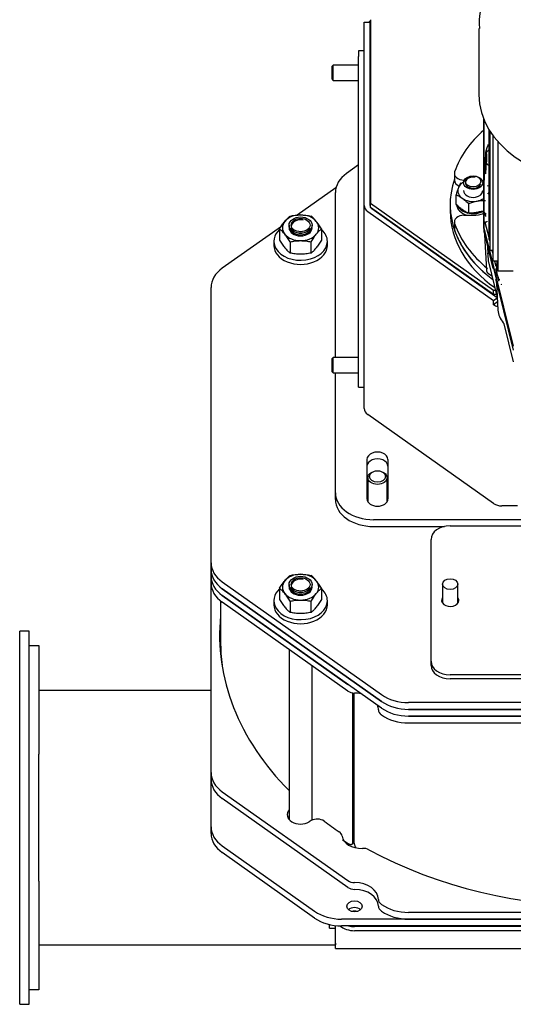
# Model space of a CAD drawing. Units: millimetres. Extents: x 13101 to 45385, y -46286 to -12583.
# Drawn here: x 17647 to 17905, y -31830 to -31316 of the extents above; entities that cross this region are included whole.
import ezdxf

# ---------------------------------------------------------------- set-up
doc = ezdxf.new("R2010")
doc.units = ezdxf.units.MM
doc.layers.add('1', color=7, linetype='Continuous', true_color=0xffffff)

msp = doc.modelspace()

# ---------------------------------------------------------------- linework, layer by layer
at = {"layer": '1', "color": 2, "linetype": 'Continuous'}
for p, q in [((17826.672, -31412.645), (17826.672, -31316.794)), ((17826.672, -31316.794), (17829.672, -31316.794)), ((17829.054, -31316.756), (17829.939, -31316.034)), ((17829.086, -31316.794), (17829.054, -31316.756)), ((17829.054, -31316.795), (17829.054, -31316.756)), ((17829.672, -31412.645), (17829.672, -31316.794)), ((17829.938, -31317.838), (17829.672, -31317.512)), ((17829.938, -31315.542), (17829.938, -31411.479)), ((17886.554, -31320.12), (17886.554, -31354.769)), ((17823.672, -31331.864), (17823.672, -31334.793)), ((17826.672, -31331.864), (17823.672, -31331.864)), ((17823.672, -31412.574), (17823.672, -31334.793)), ((17829.938, -31337.465), (17829.672, -31337.763)), ((17810.439, -31339.278), (17809.672, -31340.045)), ((17809.672, -31340.045), (17809.672, -31342.038)), ((17809.672, -31342.038), (17809.672, -31346.511)), ((17823.672, -31339.278), (17810.439, -31339.278)), ((17810.439, -31341.744), (17810.439, -31339.278)), ((17810.439, -31347.278), (17810.439, -31341.744)), ((17809.672, -31346.511), (17810.439, -31347.278)), ((17810.439, -31347.278), (17823.672, -31347.278)), ((17829.672, -31348.793), (17829.938, -31349.091)), ((17889.081, -31367.458), (17889.081, -31423.878)), ((17889.081, -31423.878), (17889.081, -31367.458)), ((17891.688, -31372.672), (17891.688, -31430.429)), ((17892.222, -31373.539), (17892.222, -31436.069)), ((17893.809, -31375.869), (17893.809, -31441.609)), ((17896.425, -31379.118), (17896.425, -31446.95)), ((17891.688, -31383.563), (17891.265, -31383.965)), ((17891.391, -31381.017), (17891.454, -31380.712)), ((17889.966, -31385.734), (17889.215, -31400.933)), ((17890.48, -31385.551), (17889.956, -31396.034)), ((17890.477, -31385.65), (17890.477, -31389.708)), ((17823.672, -31391.419), (17817.412, -31395.846)), ((17891.648, -31391.707), (17891.688, -31391.735)), ((17873.746, -31395.781), (17873.746, -31399.316)), ((17878.938, -31399.316), (17878.746, -31399.316)), ((17811.872, -31403.334), (17791.668, -31417.621)), ((17888.554, -31404.832), (17888.554, -31404.832)), ((17811.554, -31492.012), (17811.554, -31405.846)), ((17874.631, -31411.957), (17874.631, -31407.028)), ((17891.688, -31405.872), (17891.466, -31406.306)), ((17823.672, -31426.716), (17823.672, -31412.574)), ((17826.672, -31518.64), (17826.672, -31412.645)), ((17894.238, -31456.946), (17829.938, -31411.479)), ((17829.938, -31413.6), (17829.938, -31411.479)), ((17894.238, -31459.067), (17829.938, -31413.6)), ((17830.554, -31414.205), (17830.554, -31414.034)), ((17830.609, -31414.245), (17896.152, -31460.591)), ((17871.554, -31412.044), (17871.554, -31415.58)), ((17881.163, -31411.646), (17881.163, -31416.576)), ((17828.488, -31415.745), (17894.238, -31462.238)), ((17838.25, -31419.648), (17838.404, -31419.585)), ((17838.545, -31419.856), (17838.699, -31419.794)), ((17878.746, -31417.701), (17883.554, -31417.701)), ((17783.315, -31423.527), (17752.412, -31445.379)), ((17782.396, -31424.852), (17782.396, -31430.723)), ((17787.366, -31422.838), (17787.366, -31423.597)), ((17799.366, -31423.597), (17799.366, -31422.838)), ((17804.336, -31424.852), (17804.336, -31430.723)), ((17841.869, -31422.035), (17841.715, -31422.098)), ((17873.746, -31421.237), (17873.746, -31424.772)), ((17889.082, -31423.952), (17889.205, -31426.432)), ((17889.126, -31424.246), (17904.554, -31486.116)), ((17904.554, -31486.116), (17889.126, -31424.246)), ((17889.741, -31421.349), (17891.688, -31429.156)), ((17823.672, -31504.498), (17823.672, -31426.716)), ((17889.205, -31426.432), (17889.249, -31426.726)), ((17889.249, -31426.726), (17889.256, -31426.773)), ((17889.256, -31426.773), (17893.919, -31445.473)), ((17889.558, -31427.986), (17890.48, -31446.377)), ((17892.222, -31430.429), (17891.688, -31430.429)), ((17892.005, -31430.429), (17892.222, -31431.297)), ((17779.366, -31431.323), (17779.366, -31433.444)), ((17779.366, -31433.443), (17779.366, -31433.444)), ((17787.881, -31431.569), (17787.881, -31437.441)), ((17798.851, -31437.441), (17798.851, -31431.569)), ((17807.366, -31433.444), (17807.366, -31431.323)), ((17891.086, -31434.111), (17891.457, -31441.601)), ((17891.289, -31438.211), (17891.142, -31438.178)), ((17893.809, -31436.069), (17892.222, -31436.069)), ((17893.412, -31436.069), (17893.809, -31437.662)), ((17891.457, -31441.6), (17891.458, -31441.614)), ((17891.457, -31441.6), (17891.466, -31441.711)), ((17891.466, -31441.711), (17891.469, -31441.748)), ((17891.466, -31441.711), (17891.493, -31441.85)), ((17891.514, -31441.989), (17896.182, -31460.707)), ((17896.425, -31441.609), (17893.809, -31441.609)), ((17894.793, -31441.609), (17895.457, -31444.271)), ((17895.532, -31445.635), (17895.784, -31445.396)), ((17895.972, -31441.609), (17895.769, -31445.712)), ((17893.389, -31449.506), (17891.648, -31448.275)), ((17904.554, -31446.95), (17896.425, -31446.95)), ((17746.554, -31599.227), (17746.554, -31455.379)), ((17895.811, -31453.193), (17896.503, -31467.209)), ((17895.244, -31456.946), (17894.238, -31456.946)), ((17894.238, -31459.067), (17894.238, -31456.946)), ((17895.773, -31459.067), (17894.238, -31459.067)), ((17894.238, -31462.238), (17896.189, -31460.858)), ((17896.803, -31457.018), (17896.81, -31457.065)), ((17896.81, -31457.065), (17904.554, -31488.123)), ((17894.238, -31464.43), (17894.238, -31462.238)), ((17896.294, -31462.976), (17894.238, -31464.43)), ((17899.327, -31473.847), (17899.411, -31474.093)), ((17899.605, -31474.435), (17904.554, -31494.282)), ((17810.439, -31492.013), (17809.672, -31492.78)), ((17810.439, -31494.479), (17810.439, -31492.013)), ((17823.672, -31492.013), (17810.439, -31492.013)), ((17809.672, -31492.78), (17809.672, -31494.773)), ((17809.672, -31494.773), (17809.672, -31499.246)), ((17810.439, -31500.013), (17810.439, -31494.479)), ((17809.672, -31499.246), (17810.439, -31500.013)), ((17810.439, -31500.013), (17823.672, -31500.013)), ((17811.554, -31562.623), (17811.554, -31500.012)), ((17823.672, -31507.427), (17823.672, -31504.498)), ((17823.672, -31507.427), (17826.672, -31507.427)), ((17894.238, -31568.233), (17828.488, -31521.74)), ((17828.054, -31545.298), (17828.054, -31565.805)), ((17839.054, -31545.298), (17839.054, -31565.805)), ((17828.554, -31554.747), (17828.554, -31567.425)), ((17838.554, -31567.425), (17838.554, -31554.747)), ((17811.554, -31566.158), (17811.554, -31562.623)), ((17906.804, -31569.517), (17898.622, -31569.517)), ((18071.554, -31576.765), (17831.554, -31576.765)), ((17831.554, -31580.3), (17868.589, -31580.3)), ((17871.554, -31579.982), (18031.554, -31579.982)), ((17861.554, -31650.693), (17861.554, -31587.053)), ((17746.554, -31602.762), (17746.554, -31599.227)), ((17746.554, -31606.298), (17746.554, -31602.762)), ((17746.554, -31609.833), (17746.554, -31606.298)), ((17746.554, -31708.828), (17746.554, -31609.834)), ((17752.412, -31609.227), (17835.696, -31668.117)), ((17787.366, -31610.554), (17787.366, -31611.314)), ((17799.366, -31611.314), (17799.366, -31610.554)), ((17867.554, -31610.388), (17867.554, -31620.33)), ((17875.554, -31620.33), (17875.554, -31610.388)), ((17752.412, -31612.762), (17835.696, -31671.653)), ((17835.696, -31671.653), (17752.412, -31612.762)), ((17782.396, -31612.568), (17782.396, -31618.44)), ((17804.336, -31612.568), (17804.336, -31618.44)), ((17751.554, -31619.187), (17751.554, -31640.44)), ((17835.696, -31675.188), (17752.412, -31616.298)), ((17752.412, -31616.298), (17818.09, -31662.739)), ((17818.09, -31666.274), (17752.412, -31619.833)), ((17779.366, -31619.04), (17779.366, -31621.161)), ((17787.881, -31619.286), (17787.881, -31625.157)), ((17798.851, -31625.157), (17798.851, -31619.286)), ((17807.366, -31621.161), (17807.366, -31619.04)), ((17867.554, -31619.536), (17867.312, -31619.933)), ((17875.797, -31619.934), (17875.554, -31619.537)), ((17779.366, -31621.16), (17779.366, -31621.161)), ((17651.554, -31634.872), (17646.554, -31634.872)), ((17646.554, -31721.247), (17646.554, -31634.872)), ((17651.554, -31829.872), (17651.554, -31634.872)), ((17651.554, -31642.372), (17656.554, -31642.372)), ((17656.554, -31642.372), (17656.554, -31645.301)), ((17656.554, -31645.301), (17656.554, -31692.164)), ((17787.366, -31644.549), (17787.366, -31733.311)), ((17787.366, -31644.55), (17787.366, -31733.311)), ((17861.554, -31652.814), (17861.554, -31650.693)), ((17799.366, -31733.693), (17799.366, -31653.035)), ((17799.366, -31733.695), (17799.366, -31653.036)), ((18031.554, -31657.764), (17871.554, -31657.764)), ((18031.554, -31659.885), (17871.554, -31659.885)), ((17746.554, -31665.872), (17656.557, -31665.872)), ((17820.658, -31745.244), (17820.658, -31667.244)), ((17821.416, -31745.706), (17821.416, -31667.308)), ((18053.27, -31672.26), (17849.839, -31672.26)), ((17835.519, -31675.063), (17835.696, -31675.188)), ((18053.27, -31675.795), (17849.839, -31675.795)), ((17849.839, -31675.795), (18053.27, -31675.795)), ((17835.696, -31678.724), (17835.519, -31678.598)), ((17849.839, -31679.331), (18053.27, -31679.331)), ((18053.27, -31679.331), (17849.839, -31679.331)), ((17849.839, -31682.866), (18053.27, -31682.866)), ((17656.554, -31692.164), (17656.554, -31699.235)), ((17656.554, -31765.509), (17656.554, -31699.235)), ((17746.554, -31712.364), (17746.554, -31708.828)), ((17746.554, -31737.112), (17746.554, -31712.363)), ((17646.554, -31829.872), (17646.554, -31721.247)), ((17752.412, -31718.828), (17818.09, -31765.269)), ((17818.09, -31768.805), (17752.412, -31722.364)), ((17798.9, -31733.94), (17797.866, -31734.554)), ((17799.403, -31733.679), (17799.366, -31733.521)), ((17746.554, -31740.648), (17746.554, -31737.112)), ((17752.412, -31747.112), (17800.696, -31781.254)), ((17820.288, -31746.179), (17821.416, -31745.253)), ((17800.696, -31784.79), (17752.412, -31750.648)), ((17656.554, -31765.509), (17656.554, -31772.58)), ((17656.554, -31772.58), (17656.554, -31819.443)), ((17835.519, -31777.593), (17835.696, -31777.719)), ((18088.27, -31785.397), (17814.839, -31785.397)), ((17835.696, -31781.254), (17835.519, -31781.129)), ((18053.27, -31781.861), (17849.839, -31781.861)), ((17849.839, -31785.397), (18053.27, -31785.397)), ((17808.554, -31790.114), (17808.554, -31788.216)), ((17808.554, -31790.114), (17808.554, -31790.144)), ((17808.554, -31790.144), (17811.554, -31790.144)), ((17811.554, -31800.667), (17811.554, -31788.74)), ((18088.27, -31788.932), (17814.839, -31788.932)), ((18081.554, -31789.286), (17821.554, -31789.286)), ((18081.554, -31791.407), (17821.554, -31791.407)), ((17656.557, -31798.872), (17811.554, -31798.872)), ((17811.554, -31797.863), (17811.554, -31798.872)), ((17811.554, -31800.667), (17811.554, -31800.762)), ((17811.554, -31800.762), (17926.556, -31800.762)), ((17656.554, -31819.443), (17656.554, -31822.372)), ((17656.554, -31822.372), (17651.554, -31822.372)), ((17646.554, -31829.872), (17651.554, -31829.872))]:
    msp.add_line(p, q, dxfattribs=at)
for centre, major_axis, ratio, start_param, end_param in [((17951.554, -31354.769), (65, 0), 0.707107, 3.1416907, 4.712389), ((17951.554, -31408.509), (-80, 0), 0.707107, 5.6084984, 6.0408195), ((17909.22, -31386.21), (19.265, 0), 0.707107, 2.76374, 3.1415927), ((17831.554, -31405.846), (-20, 0), 0.707107, 5.4977871, 6.2831853), ((17951.554, -31412.044), (80, 0), 0.707107, 2.9069524, 3.9059272), ((17878.746, -31395.781), (-5, 0), 0.707107, 6.0408195, 7.8539816), ((17878.746, -31399.316), (5, 0), 0.707107, 3.1415981, 4.1683614), ((17883.554, -31400.674), (-4.08, 0), 0.707107, 4.4505896, 9.1629786), ((17883.554, -31404.832), (8, 0), 0.707107, 2.8797933, 3.9269908), ((17883.554, -31404.832), (8, 0), 0.707107, 2.2703757, 2.8797933), ((17883.554, -31404.832), (5, 0), 0.707107, 3.1417592, 4.9741954), ((17883.554, -31404.832), (5, 0), 0.707107, 4.9741853, 6.2831853), ((17883.554, -31408.509), (-13, 0), 0.707107, 4.2733014, 4.3269523), ((17883.554, -31404.832), (8, 0), 0.707107, 0.8082434, 0.9077118), ((17890.436, -31402.575), (-0.576, 0.817), 0.85143, 4.2621344, 4.6934105), ((17883.554, -31404.832), (8, 0), 0.707107, 3.9269908, 4.9741884), ((17883.554, -31404.832), (8, 0), 0.707107, 4.9741884, 5.4749592), ((17832.872, -31412.645), (-6.2, 0), 0.707107, 0, 0.7853982), ((17832.872, -31412.645), (-3.2, 0), 0.707107, 0, 0.4108485), ((17832.872, -31412.645), (-3.2, 0), 0.707107, 0.4572934, 0.7853982), ((17883.554, -31412.044), (-8.6, 0), 0.707107, 6.2831849, 7.478143), ((17883.554, -31410.771), (8.6, 0), 0.707107, 3.4878772, 4.391122), ((17793.366, -31424.252), (9.5, 0), 0.707107, 1.5707963, 2.6179939), ((17793.366, -31423.597), (-4.927, 0), 0.707107, 4.4505896, 9.1629786), ((17793.366, -31424.252), (9.5, 0), 0.707107, 0.5235988, 1.5707963), ((17951.554, -31415.58), (80, 0), 0.707107, 3.1415651, 3.9251536), ((17878.746, -31421.237), (-5, 0), 0.707107, 4.712389, 6.5255512), ((17883.554, -31410.771), (8.6, 0), 0.707107, 4.4659961, 5.4102323), ((17883.554, -31408.509), (-13, 0), 0.707107, 1.5707963, 2.0098839), ((17883.554, -31412.044), (-8.6, 0), 0.707107, 2.1881667, 2.2686397), ((17889.703, -31417.143), (-0.334, -0.372), 0.555264, 1.0164046, 2.550839), ((17793.366, -31431.323), (14, 0), 0.707107, 2.4710603, 3.5346849), ((17793.366, -31424.252), (9.5, 0), 0.707107, 2.6179939, 3.6651914), ((17793.366, -31423.597), (6, 0), 0.707107, 3.1416932, 6.2831853), ((17793.366, -31424.252), (6, 0), 0.707107, 3.1416932, 6.2831853), ((17793.366, -31424.252), (9.5, 0), 0.707107, 5.7595865, 6.8067841), ((17793.366, -31431.323), (14, 0), 0.707107, 0, 0.653159), ((17878.746, -31424.772), (5, 0), 0.707107, 3.1415964, 3.3839585), ((17951.554, -31408.509), (-80, 0), 0.707107, 0.2423659, 0.7130237), ((17890.251, -31420.902), (0.496, 0.061), 0.704416, 4.6254529, 6.1612094), ((17793.366, -31424.252), (9.5, 0), 0.707107, 3.6651914, 4.712389), ((17793.366, -31424.252), (9.5, 0), 0.707107, 4.712389, 5.7595865), ((17951.554, -31412.044), (-80, 0), 0.707107, 0.2423659, 0.7643828), ((17793.366, -31433.444), (-14, 0), 0.707107, 0, 3.1415948), ((17793.366, -31431.323), (14, 0), 0.707107, 3.5346896, 6.2831853), ((17766.554, -31455.379), (-20, 0), 0.707107, 5.4977871, 6.2831853), ((17895.778, -31445.911), (-0.485, -0.121), 0.696364, 5.0632131, 6.076345), ((17897.295, -31451.994), (0.485, 0.121), 0.696364, 1.9216204, 2.9347524), ((17896.803, -31451.443), (-0.413, -0.281), 0.735851, 1.6675911, 2.6941886), ((17898.622, -31461.33), (-6.2, 0), 0.707107, 0.7853982, 1.2067779), ((17915.757, -31466.733), (-19.265, 0), 0.707107, 0.0349382, 0.54947), ((17832.872, -31518.64), (6.2, 0), 0.707107, 3.1415927, 3.9269908), ((17833.554, -31545.298), (5.5, 0), 0.707107, 0, 3.1415927), ((17833.554, -31548.834), (5.5, 0), 0.707107, 0, 3.1415927), ((17831.554, -31562.623), (-20, 0), 0.707107, 0, 1.5707963), ((17831.554, -31566.158), (20, 0), 0.707107, 3.1415927, 4.712389), ((17833.554, -31565.805), (5.5, 0), 0.707107, 3.1415927, 6.2831853), ((17898.622, -31565.133), (6.2, 0), 0.707107, 3.9269908, 4.712389), ((17871.554, -31587.053), (-10, 0), 0.707107, 4.712389, 6.2831853), ((17766.554, -31599.227), (-20, 0), 0.707107, 0, 0.7853982), ((17766.554, -31602.762), (-20, 0), 0.707107, 0, 0.7853982), ((17766.554, -31602.762), (20, 0), 0.707107, 3.1415927, 3.9269908), ((17793.366, -31611.969), (9.5, 0), 0.707107, 1.5707963, 2.6179939), ((17793.366, -31611.969), (9.5, 0), 0.707107, 0.5235988, 1.5707963), ((17766.554, -31606.298), (20, 0), 0.707107, 3.1415927, 3.9269908), ((17766.554, -31606.298), (-20, 0), 0.707107, 0, 0.7853982), ((17766.554, -31609.833), (20, 0), 0.707107, 3.1415927, 3.9269908), ((17793.366, -31611.969), (9.5, 0), 0.707107, 2.6179939, 3.6651914), ((17793.366, -31611.313), (-4.927, 0), 0.707107, 4.4505896, 9.1629786), ((17793.366, -31611.969), (9.5, 0), 0.707107, 5.7595865, 6.8067841), ((17793.366, -31619.04), (14, 0), 0.707107, 2.4710603, 3.5346849), ((17793.366, -31611.969), (9.5, 0), 0.707107, 3.6651914, 4.712389), ((17793.366, -31611.313), (6, 0), 0.707107, 3.1416932, 6.2831853), ((17793.366, -31611.969), (6, 0), 0.707107, 3.1416932, 6.2831853), ((17793.366, -31611.969), (9.5, 0), 0.707107, 4.712389, 5.7595865), ((17793.366, -31619.04), (14, 0), 0.707107, 0, 0.653159), ((17793.366, -31619.04), (14, 0), 0.707107, 3.5346896, 6.2831853), ((17871.554, -31618.873), (4.5, 0), 0.707107, 2.6656361, 6.2831853), ((17871.554, -31618.873), (4.5, 0), 0.707107, 0, 0.4758551), ((17793.366, -31621.161), (-14, 0), 0.707107, 0, 3.1415948), ((17951.554, -31636.904), (200.5, 0), 0.707107, 3.0709653, 3.75289), ((17951.554, -31640.44), (200.5, 0), 0.707107, 3.0709653, 3.1291384), ((17951.554, -31640.44), (-200, 0), 0.707107, 6.2831529, 6.3709203), ((17871.554, -31650.693), (-10, 0), 0.707107, 0, 1.5707963), ((17871.554, -31652.814), (10, 0), 0.707107, 3.1415927, 4.712389), ((17821.626, -31663.774), (5, 0), 0.707107, 3.9269908, 4.7083197), ((17821.554, -31676.149), (12.5, 0), 0.707107, 1.2869852, 1.566727), ((17849.839, -31658.117), (-20, 0), 0.707107, 0.7853982, 1.5707963), ((17849.839, -31661.653), (-20, 0), 0.707107, 0.7853982, 1.5707963), ((17849.839, -31661.653), (20, 0), 0.707107, 3.9269908, 4.712389), ((17821.554, -31676.149), (12.5, 0), 0.707107, 0.0040693, 0.2838112), ((17839.054, -31676.098), (5, 0), 0.707107, 3.145662, 3.9269908), ((17849.839, -31665.188), (20, 0), 0.707107, 3.9269908, 4.712389), ((17849.839, -31665.188), (-20, 0), 0.707107, 0.7853982, 1.5707963), ((17849.839, -31668.724), (20, 0), 0.707107, 3.9269908, 4.712389), ((17766.554, -31708.828), (-20, 0), 0.707107, 0, 0.7853982), ((17766.554, -31712.364), (20, 0), 0.707107, 3.1415927, 3.9269908), ((17793.366, -31730.762), (7, 0), 0.707107, 2.6005158, 5.4105207), ((17793.366, -31734.298), (7, 0), 0.707107, 2.6005158, 2.7763992), ((17802.114, -31736.649), (-5, 0), 0.707107, 3.8981518, 5.4105207), ((17766.554, -31737.112), (-20, 0), 0.707107, 0, 0.7853982), ((17951.554, -31636.904), (200.5, 0), 0.707107, 3.8981518, 3.9529502), ((17766.554, -31740.648), (20, 0), 0.707107, 3.1415927, 3.9269908), ((17810.065, -31742.287), (-5, 0), 0.707107, 3.2305226, 3.9529502), ((17825.005, -31741.345), (-10, 0), 0.707107, 0.0889299, 1.6358153), ((17951.554, -31640.44), (-200, 0), 0.707107, 0.8216039, 0.842301), ((17825.98, -31751.929), (-5, 0), 0.707107, 4.0549803, 4.7774079), ((17951.554, -31636.904), (200.5, 0), 0.707107, 4.0549803, 5.3697977), ((17821.626, -31762.769), (-5, 0), 0.707107, 0.7853982, 1.566727), ((17821.626, -31766.305), (5, 0), 0.707107, 3.9269908, 4.7083197), ((17821.554, -31775.144), (12.5, 0), 0.707107, 0.0040693, 1.566727), ((17821.554, -31778.679), (12.5, 0), 0.707107, 0.0040693, 1.566727), ((17839.054, -31775.093), (-5, 0), 0.707107, 0.0040693, 0.7853982), ((17821.554, -31782.215), (-4.05, 0), 0.707107, 3.8068302, 5.6178632), ((17839.054, -31778.629), (5, 0), 0.707107, 3.145662, 3.9269908), ((17849.839, -31767.719), (-20, 0), 0.707107, 0.7853982, 1.5707963), ((17814.839, -31771.254), (-20, 0), 0.707107, 0.7853982, 1.5707963), ((17814.839, -31774.79), (20, 0), 0.707107, 3.9269908, 4.712389), ((17821.554, -31784.336), (-4.5, 0), 0.707107, 4.7123884, 5.034105), ((17821.554, -31784.336), (-4.5, 0), 0.707107, 4.3973485, 4.7123884), ((17849.839, -31771.254), (20, 0), 0.707107, 3.9269908, 4.712389), ((17821.554, -31784.336), (10, 0), 0.707107, 3.8465142, 4.712389), ((17821.554, -31782.215), (-10, 0), 0.707107, 1.2532261, 1.5707963)]:
    msp.add_ellipse(centre, major_axis=major_axis, ratio=ratio, start_param=start_param, end_param=end_param, dxfattribs=at)
for centre, major_axis in [((17883.554, -31400.674), (5, 0)), ((17883.554, -31400.023), (-4.08, 0)), ((17793.366, -31422.838), (-6, 0)), ((17793.366, -31422.838), (-4.927, 0)), ((17833.554, -31554.747), (-5, 0)), ((17833.554, -31554.173), (-4.188, 0)), ((17793.366, -31610.554), (-6, 0)), ((17793.366, -31610.554), (-4.927, 0)), ((17871.554, -31610.388), (4, 0)), ((17821.554, -31778.679), (-4.05, 0))]:
    msp.add_ellipse(centre, major_axis=major_axis, ratio=0.707107, dxfattribs=at)
for points, knots in [([(17951.554, -31268.301), (17948.733, -31268.301), (17940.972, -31268.691), (17928.347, -31271.138), (17914.67, -31276.674), (17903.257, -31284.498), (17894.585, -31293.999), (17888.924, -31304.806), (17886.359, -31313.843), (17886.752, -31319.046), (17886.881, -31320.079)], [0, 0, 0, 0, 0.0853786, 0.237691, 0.3919579, 0.548071, 0.6861216, 0.8196584, 0.9644006, 1, 1, 1, 1]), ([(17875.827, -31403.368), (17875.725, -31403.635), (17875.624, -31403.916), (17875.422, -31404.494), (17875.322, -31404.793), (17875.023, -31405.713), (17874.827, -31406.359), (17874.631, -31407.028)], [0, 0, 0, 0, 0.25, 0.25, 0.5, 0.5, 1, 1, 1, 1]), ([(17877.022, -31400.718), (17876.827, -31401.08), (17876.63, -31401.473), (17876.232, -31402.348), (17876.031, -31402.83), (17875.827, -31403.368)], [0, 0, 0, 0, 0.5, 0.5, 1, 1, 1, 1]), ([(17874.631, -31407.028), (17875.166, -31407.251), (17875.704, -31407.505), (17876.792, -31408.098), (17877.341, -31408.438), (17877.897, -31408.832)], [0, 0, 0, 0, 0.5, 0.5, 1, 1, 1, 1]), ([(17877.897, -31408.832), (17878.175, -31409.028), (17878.453, -31409.237), (17879.004, -31409.672), (17879.277, -31409.9), (17880.093, -31410.609), (17880.631, -31411.116), (17881.163, -31411.646)], [0, 0, 0, 0, 0.25, 0.25, 0.5, 0.5, 1, 1, 1, 1]), ([(17885.625, -31410.296), (17886.38, -31410.153), (17887.145, -31410.057), (17888.634, -31409.952), (17889.365, -31409.94), (17890.086, -31409.956)], [0, 0, 0, 0, 0.5, 0.5, 1, 1, 1, 1]), ([(17877.897, -31414.771), (17877.62, -31414.575), (17877.342, -31414.367), (17876.791, -31413.931), (17876.518, -31413.703), (17875.702, -31412.994), (17875.164, -31412.487), (17874.631, -31411.957)], [0, 0, 0, 0, 0.25, 0.25, 0.5, 0.5, 1, 1, 1, 1]), ([(17881.163, -31416.576), (17880.629, -31416.352), (17880.091, -31416.099), (17879.003, -31415.505), (17878.454, -31415.165), (17877.897, -31414.771)], [0, 0, 0, 0, 0.5, 0.5, 1, 1, 1, 1]), ([(17881.163, -31411.646), (17881.89, -31411.355), (17882.633, -31411.086), (17884.121, -31410.628), (17884.87, -31410.439), (17885.625, -31410.296)], [0, 0, 0, 0, 0.5, 0.5, 1, 1, 1, 1]), ([(17785.139, -31420.893), (17785.372, -31420.608), (17785.605, -31420.336), (17786.068, -31419.824), (17786.298, -31419.584), (17786.983, -31418.902), (17787.434, -31418.5), (17787.881, -31418.134)], [0, 0, 0, 0, 0.25, 0.25, 0.5, 0.5, 1, 1, 1, 1]), ([(17787.881, -31418.134), (17788.768, -31417.953), (17789.667, -31417.803), (17791.04, -31417.645), (17791.502, -31417.604), (17792.436, -31417.548), (17792.902, -31417.534), (17793.366, -31417.534)], [0, 0, 0, 0, 0.5, 0.5, 0.75, 0.75, 1, 1, 1, 1]), ([(17793.366, -31417.534), (17794.294, -31417.534), (17795.215, -31417.591), (17797.045, -31417.8), (17797.958, -31417.952), (17798.851, -31418.134)], [0, 0, 0, 0, 0.5, 0.5, 1, 1, 1, 1]), ([(17801.593, -31420.893), (17801.361, -31420.608), (17801.127, -31420.336), (17800.664, -31419.824), (17800.435, -31419.584), (17799.75, -31418.902), (17799.298, -31418.5), (17798.851, -31418.134)], [0, 0, 0, 0, 0.25, 0.25, 0.5, 0.5, 1, 1, 1, 1]), ([(17885.625, -31416.236), (17884.87, -31416.378), (17884.121, -31416.473), (17882.633, -31416.579), (17881.89, -31416.591), (17881.163, -31416.576)], [0, 0, 0, 0, 0.5, 0.5, 1, 1, 1, 1]), ([(17888.217, -31415.566), (17888.108, -31415.601), (17887.999, -31415.635), (17887.145, -31415.899), (17886.38, -31416.092), (17885.625, -31416.236)], [0, 0, 0, 0, 0.128203, 0.128203, 1, 1, 1, 1]), ([(17889.203, -31415.878), (17889.206, -31415.901), (17889.21, -31415.942), (17889.226, -31416), (17889.245, -31416.048), (17889.277, -31416.116), (17889.333, -31416.204), (17889.431, -31416.325), (17889.552, -31416.451), (17889.68, -31416.57), (17889.792, -31416.67), (17889.887, -31416.753), (17889.987, -31416.84), (17890.06, -31416.905), (17890.095, -31416.937)], [0, 0, 0, 0, 0.080146, 0.1486391, 0.2054792, 0.2506675, 0.3829469, 0.5001226, 0.6316748, 0.7497529, 0.8144713, 0.8747154, 0.9385845, 1, 1, 1, 1]), ([(17889.703, -31417.496), (17889.684, -31417.461), (17889.644, -31417.388), (17889.586, -31417.278), (17889.529, -31417.162), (17889.474, -31417.041), (17889.42, -31416.914), (17889.37, -31416.781), (17889.319, -31416.624), (17889.267, -31416.426), (17889.218, -31416.17), (17889.209, -31415.982), (17889.203, -31415.878)], [0, 0, 0, 0, 0.0559629, 0.1170405, 0.1832623, 0.2546513, 0.3312259, 0.4130009, 0.4999887, 0.6263396, 0.7930092, 1, 1, 1, 1]), ([(17782.396, -31424.852), (17782.845, -31424.119), (17783.297, -31423.415), (17784.21, -31422.088), (17784.672, -31421.465), (17785.139, -31420.893)], [0, 0, 0, 0, 0.5, 0.5, 1, 1, 1, 1]), ([(17785.139, -31427.611), (17784.906, -31427.326), (17784.672, -31427.054), (17784.21, -31426.542), (17783.98, -31426.301), (17783.295, -31425.619), (17782.844, -31425.217), (17782.396, -31424.852)], [0, 0, 0, 0, 0.25, 0.25, 0.5, 0.5, 1, 1, 1, 1]), ([(17804.336, -31424.852), (17803.887, -31424.119), (17803.435, -31423.415), (17802.522, -31422.088), (17802.061, -31421.465), (17801.593, -31420.893)], [0, 0, 0, 0, 0.5, 0.5, 1, 1, 1, 1]), ([(17801.593, -31427.611), (17801.826, -31427.326), (17802.06, -31427.054), (17802.522, -31426.542), (17802.752, -31426.301), (17803.437, -31425.619), (17803.888, -31425.217), (17804.336, -31424.852)], [0, 0, 0, 0, 0.25, 0.25, 0.5, 0.5, 1, 1, 1, 1]), ([(17787.881, -31431.569), (17787.433, -31430.837), (17786.981, -31430.133), (17786.068, -31428.805), (17785.606, -31428.183), (17785.139, -31427.611)], [0, 0, 0, 0, 0.5, 0.5, 1, 1, 1, 1]), ([(17798.851, -31431.569), (17799.3, -31430.837), (17799.751, -31430.133), (17800.665, -31428.805), (17801.126, -31428.183), (17801.593, -31427.611)], [0, 0, 0, 0, 0.5, 0.5, 1, 1, 1, 1]), ([(17782.396, -31430.723), (17782.845, -31431.456), (17783.297, -31432.16), (17784.21, -31433.487), (17784.672, -31434.11), (17785.139, -31434.682)], [0, 0, 0, 0, 0.5, 0.5, 1, 1, 1, 1]), ([(17785.139, -31434.682), (17785.372, -31434.967), (17785.605, -31435.239), (17786.068, -31435.751), (17786.298, -31435.991), (17786.983, -31436.673), (17787.434, -31437.075), (17787.881, -31437.441)], [0, 0, 0, 0, 0.25, 0.25, 0.5, 0.5, 1, 1, 1, 1]), ([(17787.881, -31431.569), (17788.768, -31431.388), (17789.667, -31431.238), (17791.04, -31431.08), (17791.502, -31431.039), (17792.436, -31430.983), (17792.902, -31430.969), (17793.366, -31430.969)], [0, 0, 0, 0, 0.5, 0.5, 0.75, 0.75, 1, 1, 1, 1]), ([(17793.366, -31430.969), (17794.294, -31430.969), (17795.215, -31431.026), (17797.045, -31431.235), (17797.958, -31431.387), (17798.851, -31431.569)], [0, 0, 0, 0, 0.5, 0.5, 1, 1, 1, 1]), ([(17801.593, -31434.682), (17801.361, -31434.967), (17801.127, -31435.239), (17800.664, -31435.751), (17800.435, -31435.991), (17799.75, -31436.673), (17799.298, -31437.075), (17798.851, -31437.441)], [0, 0, 0, 0, 0.25, 0.25, 0.5, 0.5, 1, 1, 1, 1]), ([(17804.336, -31430.723), (17803.887, -31431.456), (17803.435, -31432.16), (17802.522, -31433.487), (17802.061, -31434.11), (17801.593, -31434.682)], [0, 0, 0, 0, 0.5, 0.5, 1, 1, 1, 1]), ([(17793.366, -31438.041), (17792.902, -31438.041), (17792.436, -31438.027), (17791.502, -31437.971), (17791.04, -31437.93), (17789.667, -31437.772), (17788.768, -31437.622), (17787.881, -31437.441)], [0, 0, 0, 0, 0.25, 0.25, 0.5, 0.5, 1, 1, 1, 1]), ([(17798.851, -31437.441), (17797.958, -31437.623), (17797.045, -31437.775), (17795.215, -31437.984), (17794.294, -31438.041), (17793.366, -31438.041)], [0, 0, 0, 0, 0.5, 0.5, 1, 1, 1, 1]), ([(17890.955, -31437.718), (17890.983, -31437.743), (17891.041, -31437.791), (17891.118, -31437.867), (17891.188, -31437.947), (17891.25, -31438.029), (17891.285, -31438.086), (17891.303, -31438.114)], [0, 0, 0, 0, 0.2014839, 0.4022232, 0.6022205, 0.8014786, 1, 1, 1, 1]), ([(17896.061, -31448.658), (17896.027, -31448.526), (17895.963, -31448.28), (17895.884, -31447.935), (17895.822, -31447.641), (17895.775, -31447.398), (17895.714, -31447.064), (17895.647, -31446.641), (17895.58, -31446.125), (17895.547, -31445.79), (17895.532, -31445.635)], [0, 0, 0, 0, 0.1362102, 0.2542767, 0.3542039, 0.4360827, 0.5000183, 0.6893965, 0.8560488, 1, 1, 1, 1]), ([(17895.785, -31445.386), (17895.782, -31445.452), (17895.775, -31445.589), (17895.768, -31445.8), (17895.763, -31446.148), (17895.775, -31446.668), (17895.825, -31447.289), (17895.915, -31447.967), (17896.006, -31448.401), (17896.061, -31448.658)], [0, 0, 0, 0, 0.0584366, 0.1211566, 0.188167, 0.371062, 0.5940815, 0.7588168, 1, 1, 1, 1]), ([(17895.952, -31443.977), (17895.939, -31444.048), (17895.913, -31444.193), (17895.878, -31444.421), (17895.843, -31444.692), (17895.809, -31445.013), (17895.794, -31445.258), (17895.785, -31445.386)], [0, 0, 0, 0, 0.1613298, 0.3279719, 0.5000334, 0.7408376, 1, 1, 1, 1]), ([(17895.286, -31450.934), (17895.413, -31451.445), (17895.543, -31452.004), (17895.801, -31453.145), (17895.931, -31453.729), (17896.061, -31454.315)], [0, 0, 0, 0, 0.5, 0.5, 1, 1, 1, 1]), ([(17896.061, -31448.658), (17896.187, -31449.124), (17896.351, -31449.586), (17896.754, -31450.483), (17896.992, -31450.92), (17897.265, -31451.321)], [0, 0, 0, 0, 0.5, 0.5, 1, 1, 1, 1]), ([(17897.049, -31451.718), (17897.015, -31451.64), (17896.945, -31451.476), (17896.839, -31451.209), (17896.727, -31450.912), (17896.611, -31450.585), (17896.47, -31450.156), (17896.274, -31449.515), (17896.142, -31448.984), (17896.061, -31448.658)], [0, 0, 0, 0, 0.0836539, 0.1754728, 0.2754715, 0.383626, 0.4999986, 0.6935044, 1, 1, 1, 1]), ([(17895.727, -31452.664), (17895.73, -31452.684), (17895.767, -31452.907), (17895.865, -31453.456), (17895.986, -31453.989), (17896.061, -31454.315)], [0, 0, 0, 0, 0.0372115, 0.4098208, 1, 1, 1, 1]), ([(17896.061, -31454.315), (17896.182, -31454.737), (17896.304, -31455.161), (17896.55, -31456.046), (17896.675, -31456.506), (17896.803, -31457.018)], [0, 0, 0, 0, 0.5, 0.5, 1, 1, 1, 1]), ([(17897.265, -31457.471), (17897.223, -31457.388), (17897.132, -31457.211), (17896.995, -31456.93), (17896.85, -31456.616), (17896.699, -31456.269), (17896.552, -31455.902), (17896.408, -31455.513), (17896.287, -31455.144), (17896.167, -31454.741), (17896.101, -31454.475), (17896.061, -31454.315)], [0, 0, 0, 0, 0.0785643, 0.1678291, 0.2678095, 0.378517, 0.49996, 0.6175711, 0.7500381, 0.8494079, 1, 1, 1, 1]), ([(17896.061, -31454.315), (17896.096, -31454.447), (17896.161, -31454.692), (17896.261, -31455.035), (17896.351, -31455.326), (17896.428, -31455.565), (17896.537, -31455.893), (17896.682, -31456.306), (17896.868, -31456.808), (17896.991, -31457.131), (17897.049, -31457.281)], [0, 0, 0, 0, 0.1362102, 0.2542767, 0.3542038, 0.4360827, 0.5000183, 0.6893965, 0.8560488, 1, 1, 1, 1]), ([(17787.881, -31605.851), (17788.768, -31605.67), (17789.667, -31605.519), (17791.04, -31605.362), (17791.502, -31605.32), (17792.436, -31605.265), (17792.902, -31605.251), (17793.366, -31605.251)], [0, 0, 0, 0, 0.5, 0.5, 0.75, 0.75, 1, 1, 1, 1]), ([(17793.366, -31605.251), (17794.294, -31605.251), (17795.215, -31605.307), (17797.045, -31605.516), (17797.958, -31605.669), (17798.851, -31605.851)], [0, 0, 0, 0, 0.5, 0.5, 1, 1, 1, 1]), ([(17782.396, -31612.569), (17782.845, -31611.836), (17783.297, -31611.132), (17784.21, -31609.804), (17784.672, -31609.182), (17785.139, -31608.61)], [0, 0, 0, 0, 0.5, 0.5, 1, 1, 1, 1]), ([(17785.139, -31608.61), (17785.372, -31608.325), (17785.605, -31608.053), (17786.068, -31607.541), (17786.298, -31607.3), (17786.983, -31606.618), (17787.434, -31606.216), (17787.881, -31605.851)], [0, 0, 0, 0, 0.25, 0.25, 0.5, 0.5, 1, 1, 1, 1]), ([(17801.593, -31608.61), (17801.361, -31608.325), (17801.127, -31608.053), (17800.664, -31607.541), (17800.435, -31607.3), (17799.75, -31606.618), (17799.298, -31606.216), (17798.851, -31605.851)], [0, 0, 0, 0, 0.25, 0.25, 0.5, 0.5, 1, 1, 1, 1]), ([(17804.336, -31612.569), (17803.887, -31611.836), (17803.435, -31611.132), (17802.522, -31609.804), (17802.061, -31609.182), (17801.593, -31608.61)], [0, 0, 0, 0, 0.5, 0.5, 1, 1, 1, 1]), ([(17785.139, -31615.327), (17784.906, -31615.042), (17784.672, -31614.77), (17784.21, -31614.259), (17783.98, -31614.018), (17783.295, -31613.336), (17782.844, -31612.934), (17782.396, -31612.569)], [0, 0, 0, 0, 0.25, 0.25, 0.5, 0.5, 1, 1, 1, 1]), ([(17787.881, -31619.286), (17787.433, -31618.553), (17786.981, -31617.849), (17786.068, -31616.522), (17785.606, -31615.9), (17785.139, -31615.327)], [0, 0, 0, 0, 0.5, 0.5, 1, 1, 1, 1]), ([(17798.851, -31619.286), (17799.3, -31618.553), (17799.751, -31617.849), (17800.665, -31616.522), (17801.126, -31615.9), (17801.593, -31615.327)], [0, 0, 0, 0, 0.5, 0.5, 1, 1, 1, 1]), ([(17801.593, -31615.327), (17801.826, -31615.042), (17802.06, -31614.77), (17802.522, -31614.259), (17802.752, -31614.018), (17803.437, -31613.336), (17803.888, -31612.934), (17804.336, -31612.569)], [0, 0, 0, 0, 0.25, 0.25, 0.5, 0.5, 1, 1, 1, 1]), ([(17782.396, -31618.44), (17782.845, -31619.172), (17783.297, -31619.877), (17784.21, -31621.204), (17784.672, -31621.826), (17785.139, -31622.398)], [0, 0, 0, 0, 0.5, 0.5, 1, 1, 1, 1]), ([(17787.881, -31619.286), (17788.768, -31619.105), (17789.667, -31618.954), (17791.04, -31618.797), (17791.502, -31618.756), (17792.436, -31618.7), (17792.902, -31618.686), (17793.366, -31618.686)], [0, 0, 0, 0, 0.5, 0.5, 0.75, 0.75, 1, 1, 1, 1]), ([(17793.366, -31618.686), (17794.294, -31618.686), (17795.215, -31618.742), (17797.045, -31618.951), (17797.958, -31619.104), (17798.851, -31619.286)], [0, 0, 0, 0, 0.5, 0.5, 1, 1, 1, 1]), ([(17804.336, -31618.44), (17803.887, -31619.172), (17803.435, -31619.877), (17802.522, -31621.204), (17802.061, -31621.826), (17801.593, -31622.398)], [0, 0, 0, 0, 0.5, 0.5, 1, 1, 1, 1]), ([(17785.139, -31622.398), (17785.372, -31622.683), (17785.605, -31622.956), (17786.068, -31623.467), (17786.298, -31623.708), (17786.983, -31624.39), (17787.434, -31624.792), (17787.881, -31625.157)], [0, 0, 0, 0, 0.25, 0.25, 0.5, 0.5, 1, 1, 1, 1]), ([(17793.366, -31625.757), (17792.902, -31625.757), (17792.436, -31625.743), (17791.502, -31625.688), (17791.04, -31625.647), (17789.667, -31625.489), (17788.768, -31625.338), (17787.881, -31625.157)], [0, 0, 0, 0, 0.25, 0.25, 0.5, 0.5, 1, 1, 1, 1]), ([(17798.851, -31625.157), (17797.958, -31625.339), (17797.045, -31625.492), (17795.215, -31625.701), (17794.294, -31625.757), (17793.366, -31625.757)], [0, 0, 0, 0, 0.5, 0.5, 1, 1, 1, 1]), ([(17801.593, -31622.398), (17801.361, -31622.683), (17801.127, -31622.956), (17800.664, -31623.467), (17800.435, -31623.708), (17799.75, -31624.39), (17799.298, -31624.792), (17798.851, -31625.157)], [0, 0, 0, 0, 0.25, 0.25, 0.5, 0.5, 1, 1, 1, 1]), ([(17818.405, -31745.965), (17818.553, -31746.058), (17818.698, -31746.136), (17818.985, -31746.262), (17819.127, -31746.311), (17819.4, -31746.374), (17819.529, -31746.389), (17819.774, -31746.388), (17819.89, -31746.37), (17820.099, -31746.303), (17820.192, -31746.254), (17820.358, -31746.124), (17820.428, -31746.044), (17820.598, -31745.766), (17820.658, -31745.524), (17820.658, -31745.244)], [0, 0, 0, 0, 0.125, 0.125, 0.25, 0.25, 0.375, 0.375, 0.5, 0.5, 0.625, 0.625, 0.75, 0.75, 1, 1, 1, 1]), ([(17821.416, -31745.706), (17821.416, -31745.846), (17821.431, -31745.992), (17821.489, -31746.298), (17821.532, -31746.459), (17821.647, -31746.785), (17821.717, -31746.949), (17821.882, -31747.28), (17821.979, -31747.447), (17822.189, -31747.769), (17822.304, -31747.926), (17822.452, -31748.106), (17822.475, -31748.134), (17822.499, -31748.161)], [0, 0, 0, 0, 0.1929602, 0.1929602, 0.3859204, 0.3859204, 0.5788805, 0.5788805, 0.7718407, 0.7718407, 0.9648009, 0.9648009, 1, 1, 1, 1])]:
    msp.add_open_spline(points, degree=3, knots=knots, dxfattribs=at)
for points, weights in [([(17890.477, -31385.65), (17890.477, -31385.038), (17890.749, -31384.457), (17891.265, -31383.965)], [1, 0.966336670221, 0.966336670221, 1]), ([(17891.648, -31391.707), (17890.888, -31391.17), (17890.477, -31390.468), (17890.477, -31389.708)], [1, 0.949317373128, 0.949317373128, 1]), ([(17891.466, -31406.306), (17891.459, -31406.245), (17891.455, -31406.183), (17891.455, -31406.122)], [1, 0.999366255725, 0.999366255725, 1]), ([(17891.5, -31406.49), (17891.485, -31406.429), (17891.474, -31406.368), (17891.466, -31406.306)], [1, 0.999366255725, 0.999366255725, 1]), ([(17890.237, -31418.332), (17890.237, -31418.071), (17890.107, -31417.827), (17889.862, -31417.631)], [1, 0.956970031927, 0.956970031927, 1]), ([(17890.095, -31416.937), (17890.141, -31416.977), (17890.188, -31417.017), (17890.237, -31417.056)], [1, 0.999745498055, 0.999745498055, 1]), ([(17889.126, -31424.246), (17889.096, -31424.124), (17889.08, -31424.001), (17889.08, -31423.878)], [1, 0.997466227797, 0.997466227797, 1]), ([(17889.08, -31423.878), (17889.08, -31424.001), (17889.096, -31424.124), (17889.126, -31424.246)], [1, 0.997466227797, 0.997466227797, 1]), ([(17889.249, -31421.751), (17889.219, -31421.63), (17889.203, -31421.507), (17889.203, -31421.383)], [1, 0.997466227797, 0.997466227797, 1]), ([(17889.703, -31421.042), (17889.703, -31421.145), (17889.716, -31421.247), (17889.741, -31421.349)], [1, 0.997466227797, 0.997466227797, 1]), ([(17890.737, -31420.699), (17890.737, -31420.76), (17890.741, -31420.822), (17890.748, -31420.883)], [1, 0.999366255725, 0.999366255725, 1]), ([(17890.748, -31420.883), (17890.756, -31420.945), (17890.767, -31421.006), (17890.783, -31421.067)], [1, 0.999366255725, 0.999366255725, 1]), ([(17891.466, -31441.711), (17891.474, -31441.773), (17891.485, -31441.834), (17891.5, -31441.894)], [1, 0.999366255725, 0.999366255725, 1]), ([(17890.477, -31446.277), (17890.477, -31447.036), (17890.888, -31447.738), (17891.648, -31448.275)], [1, 0.949317373128, 0.949317373128, 1])]:
    msp.add_rational_spline(points, weights, degree=3, dxfattribs=at)
for points, degree in [([(17888.435, -31400.313), (17888.692, -31400.475), (17888.951, -31400.648), (17889.211, -31400.832)], 3), ([(17895.659, -31443.408), (17895.695, -31443.279), (17895.697, -31443.149), (17895.664, -31443.019)], 3), ([(17895.768, -31445.842), (17895.765, -31445.462)], 1), ([(17898.416, -31454.053), (17898.383, -31453.923), (17898.319, -31453.802), (17898.223, -31453.689)], 3), ([(17899.417, -31474.1), (17899.627, -31474.502)], 1)]:
    msp.add_open_spline(points, degree=degree, dxfattribs=at)

doc.saveas('drawing.dxf')
